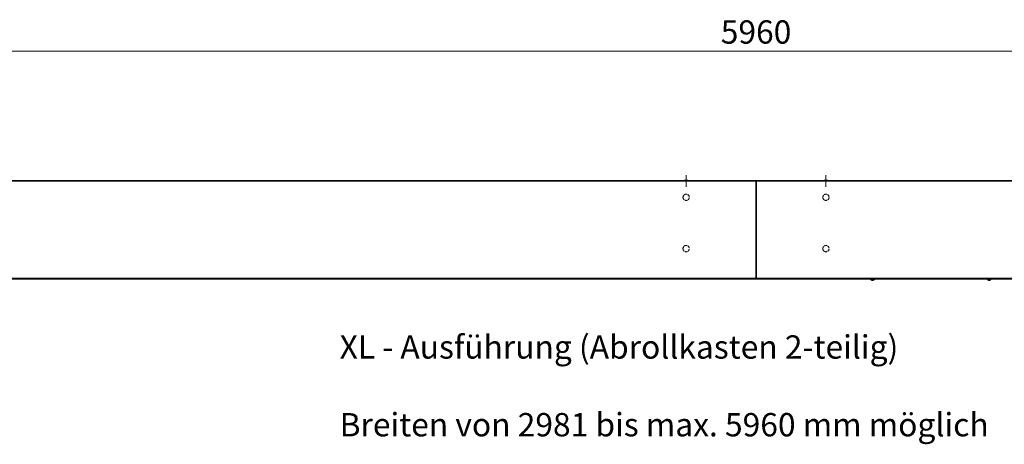
# Model space of a CAD drawing. Units: millimetres. Extents: x 1424 to 9556, y 1560 to 5699.
# Drawn here: x 3886 to 5998, y 4579 to 5490 of the extents above; entities that cross this region are included whole.
import ezdxf

# ---------------------------------------------------------------- set-up
doc = ezdxf.new("R2010")
doc.units = ezdxf.units.MM
for name, pattern in [('ACAD_ISO02W100', [15, 12, -3]), ('ACAD_ISO10W100', [18, 12, -3, 0, -3]), ('Durchgehend', [0])]:
    doc.linetypes.add(name, pattern=pattern)
for name, color, linetype, lineweight in [('BEM', 1, 'Durchgehend', 9), ('Mittellinie', 3, 'ACAD_ISO10W100', 13), ('Sichtbare Kanten(DIN)', 7, 'Durchgehend', 35), ('VerdeckteKante', 2, 'ACAD_ISO02W100', 13)]:
    doc.layers.add(name, color=color, linetype=linetype, lineweight=lineweight)
doc.styles.get("Standard").update_dxf_attribs({"font": 'txt.shx'})
doc.dimstyles.new('ISO-25', dxfattribs={"dimtxt": 2.5, "dimasz": 2.5, "dimexe": 1.25, "dimexo": 0.625, "dimtad": 1, "dimtxsty": 'Standard', "dimcen": 2.5, "dimadec": 0, "dimazin": 0, "dimtfac": 1, "dimtmove": 0, "dimatfit": 3, "dimfxl": 1, "dimarcsym": 0})

# ---------------------------------------------------------------- blocks, each defined once
blk = doc.blocks.new('*D11')
at = {"layer": 'BEM', "transparency": 16777216}
for p, q in [((2485.9, 5144.7), (2485.9, 5423.5)), ((8445.9, 5144.7), (8445.9, 5423.5))]:
    blk.add_line(p, q, dxfattribs=at)
at = {"layer": 'BEM', "color": 0, "transparency": 16777216}
blk.add_line((2490.9, 5422.2), (8440.9, 5422.2), dxfattribs=at)
for points in [[(2490.9, 5423.1), (2490.9, 5421.4), (2485.9, 5422.2)], [(8440.9, 5423.1), (8440.9, 5421.4), (8445.9, 5422.2)]]:
    blk.add_solid(points, dxfattribs=at)
at = {"layer": 'Defpoints', "color": 0, "transparency": 16777216}
for p in [(8445.9, 5422.2), (2485.9, 5144.1), (8445.9, 5144.1)]:
    blk.add_point(p, dxfattribs=at)
at = {"layer": 'BEM', "color": 1, "transparency": 16777216, "insert": (5465.9, 5457.2), "char_height": 50, "attachment_point": 5}
blk.add_mtext('5960', dxfattribs=at)

msp = doc.modelspace()

# ---------------------------------------------------------------- linework, layer by layer
at = {"layer": 'Mittellinie', "linetype": 'ACAD_ISO02W100'}
for p, q in [((5315.94, 5131.36), (5315.94, 5156.885)), ((5615.94, 5131.36), (5615.94, 5156.885))]:
    msp.add_line(p, q, dxfattribs=at)
at = {"layer": 'Sichtbare Kanten(DIN)', "ltscale": 0.921053}
for p, q in [((2485.94, 5144.122), (5465.94, 5144.122)), ((5316.322, 5145.613), (5315.558, 5145.613)), ((5465.94, 5144.122), (5465.94, 4937.122)), ((5465.94, 5144.122), (5465.94, 4937.122)), ((5465.94, 5144.122), (8445.94, 5144.122)), ((5616.322, 5145.613), (5615.558, 5145.613)), ((5465.94, 4935.122), (2485.94, 4935.122)), ((5465.94, 4934.122), (2485.94, 4934.122)), ((8445.94, 4935.122), (5465.94, 4935.122)), ((8445.94, 4934.122), (5465.94, 4934.122)), ((5712.44, 4933.135), (5712.44, 4934.122)), ((5714.683, 4931.687), (5714.749, 4931.752)), ((5715.122, 4931.657), (5715.076, 4931.587)), ((5716.084, 4931.612), (5716.087, 4931.587)), ((5716.697, 4931.752), (5716.804, 4931.587)), ((5716.924, 4931.687), (5716.875, 4931.749)), ((5719.44, 4933.135), (5719.44, 4934.122)), ((5962.44, 4933.135), (5962.44, 4934.122)), ((5964.683, 4931.687), (5964.749, 4931.752)), ((5965.122, 4931.657), (5965.076, 4931.587)), ((5966.085, 4931.612), (5966.087, 4931.587)), ((5966.697, 4931.752), (5966.804, 4931.587)), ((5966.924, 4931.687), (5966.875, 4931.749)), ((5969.44, 4933.135), (5969.44, 4934.122))]:
    msp.add_line(p, q, dxfattribs=at)
at = {"layer": 'Sichtbare Kanten(DIN)', "ltscale": 0.921053, "extrusion": (0, 0, -1)}
for centre, radius, start, end in [((-5315.558, 5131.266), 14.347, 63.648901, 90), ((-5316.322, 5131.266), 14.347, 90, 116.351099), ((-5615.558, 5131.266), 14.347, 63.648901, 90), ((-5616.322, 5131.266), 14.347, 90, 116.351099), ((-5713.34, 4933.135), 0.9, 300.65077, 0), ((-5715.94, 4937.522), 6, 279.07303, 300.65077), ((-5715.94, 4937.522), 6, 239.34923, 260.92697), ((-5718.54, 4933.135), 0.9, 180, 239.34923), ((-5963.34, 4933.135), 0.9, 300.65077, 0), ((-5965.94, 4937.522), 6, 279.076809, 300.65077), ((-5965.94, 4937.522), 6, 239.34923, 260.923191), ((-5968.54, 4933.135), 0.9, 180, 239.34923)]:
    msp.add_arc(centre, radius, start, end, dxfattribs=at)
for centre, major_axis, ratio, start_param, end_param in [((5715.936, 4937.522), (0.03, -6), 0.90037004, 0.239491, 0.28291243), ((5717.681, 4936.279), (-3.198, -4.478), 0.4469378, 6.03365566, 6.18990348), ((5714.871, 4936.279), (-4.173, 3.587), 0.72799422, 3.9036438, 3.93430658), ((5716.373, 4936.279), (-5.196, -1.812), 0.83478223, 4.92456499, 5.04868044), ((5713.944, 4936.279), (2.909, -4.671), 0.1812943, 6.17994763, 6.33619545), ((5715.947, 4937.522), (-0.018, -6), 0.70603023, 6.00260211, 6.04602354), ((5965.936, 4937.522), (0.03, -6), 0.90069558, 0.2394996, 0.28292103), ((5967.68, 4936.279), (-3.199, -4.477), 0.44748275, 6.0331691, 6.18941692), ((5964.87, 4936.279), (-4.171, 3.59), 0.72765938, 3.90281608, 3.93362635), ((5966.372, 4936.279), (-5.198, -1.806), 0.83491773, 4.92341937, 5.0473959), ((5963.943, 4936.279), (2.909, -4.671), 0.18066922, 6.1795452, 6.33579302), ((5965.947, 4937.522), (-0.018, -6), 0.7054998, 6.00260535, 6.04602678)]:
    msp.add_ellipse(centre, major_axis=major_axis, ratio=ratio, start_param=start_param, end_param=end_param, dxfattribs=at)
at = {"layer": 'Sichtbare Kanten(DIN)', "ltscale": 0.921053}
for centre, major_axis, ratio, start_param, end_param in [((5717.718, 4934.489), (4.051, 2.374), 0.33767674, 3.60641719, 3.72206841), ((5715.947, 4937.522), (-0.018, -6), 0.70817836, 6.00694662, 6.05036805), ((5715.506, 4936.279), (5.196, -1.812), 0.83478223, 4.89243262, 5.04868044), ((5717.009, 4936.279), (4.173, 3.587), 0.72799422, 3.9036438, 4.05989162), ((5715.931, 4937.522), (0.014, -6), 0.4351196, 0.23394633, 0.27736776), ((5714.679, 4934.489), (4.335, -1.803), 0.47598428, 5.37261934, 5.48827055), ((5714.199, 4936.279), (3.198, -4.478), 0.4469378, 6.03365566, 6.06431844), ((5967.719, 4934.489), (4.05, 2.375), 0.33732026, 3.60573103, 3.72138225), ((5965.947, 4937.522), (-0.018, -6), 0.70870679, 6.00694989, 6.05037132), ((5965.508, 4936.279), (5.198, -1.806), 0.83491773, 4.89114807, 5.0473959), ((5967.01, 4936.279), (4.171, 3.59), 0.72765938, 3.90281608, 4.05906391), ((5965.931, 4937.522), (0.014, -6), 0.43444534, 0.23394834, 0.27736977), ((5964.68, 4934.489), (4.336, -1.801), 0.47623698, 5.37183311, 5.48748432), ((5964.2, 4936.279), (3.199, -4.477), 0.44748275, 6.0331691, 6.06397936)]:
    msp.add_ellipse(centre, major_axis=major_axis, ratio=ratio, start_param=start_param, end_param=end_param, dxfattribs=at)
at = {"layer": 'VerdeckteKante', "ltscale": 0.5, "extrusion": (0, 0, -1)}
for centre in [(-5315.94, 5109.122), (-5615.94, 5109.122), (-5315.94, 4999.122), (-5615.94, 4999.122)]:
    msp.add_circle(centre, 6.75, dxfattribs=at)

# ---------------------------------------------------------------- texts
at = {"layer": 'BEM', "insert": (4572.694, 4813.123), "char_height": 50, "width": 2835.98866, "attachment_point": 1}
msp.add_mtext('XL - Ausführung (Abrollkasten 2-teilig)\\P\\PBreiten von 2981 bis max. 5960 mm möglich', dxfattribs=at)

# ---------------------------------------------------------------- dimensions: what is measured, and where the dimension line sits
at = {"layer": 'BEM'}
dim = msp.add_linear_dim(base=(8445.94, 5422.229), p1=(2485.94, 5144.122), p2=(8445.94, 5144.122), dimstyle='ISO-25', override={"dimtxt": 50, "dimasz": 5, "dimgap": 10, "dimclre": 256, "dimclrt": 1, "dimlwd": 65535, "dimlwe": 65535}, dxfattribs=at)
dim.commit()
dim.dimension.update_dxf_attribs({"geometry": '*D11', "text_midpoint": (5465.94, 5457.229)})

doc.saveas('drawing.dxf')
